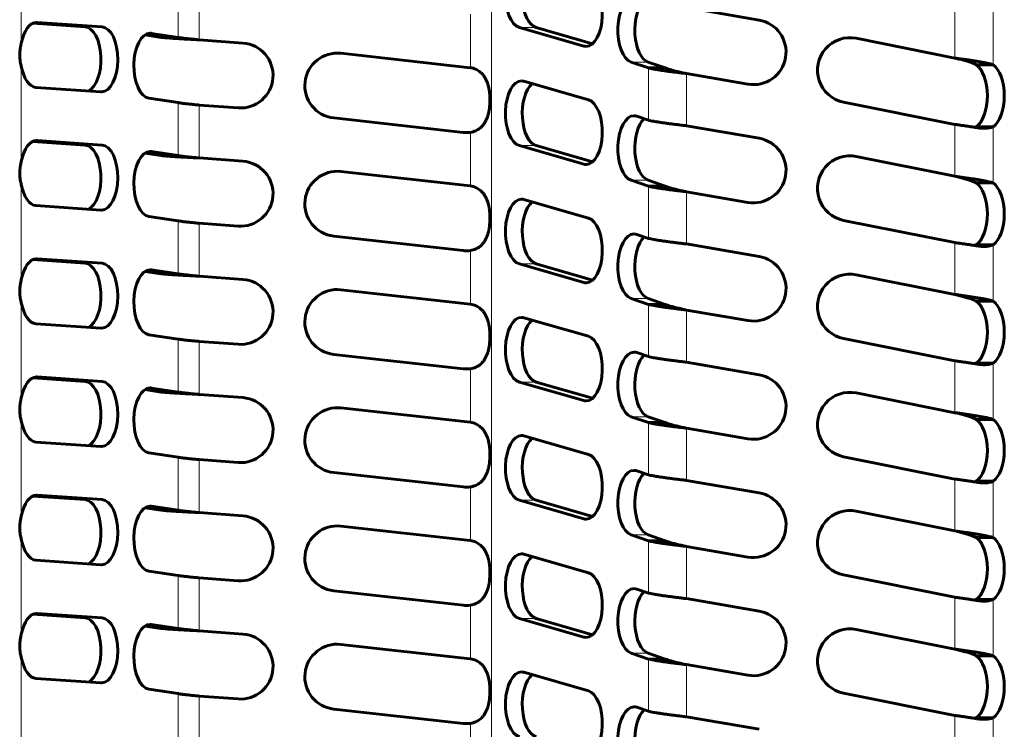
# Model space of a CAD drawing. Units: millimetres. Extents: x 3 to 310, y 6 to 199.
# Drawn here: x 62 to 81, y 74 to 88 of the extents above; entities that cross this region are included whole.
import ezdxf

# ---------------------------------------------------------------- set-up
doc = ezdxf.new("R2010")
doc.units = ezdxf.units.MM
doc.linetypes.add('K5LT_BASIC', pattern=[0])
doc.linetypes.add('K5LT_THIN', pattern=[0])
doc.layers.add('Системный слой', color=7, linetype='Continuous')

msp = doc.modelspace()

# ---------------------------------------------------------------- linework, layer by layer
at = {"layer": 'Системный слой', "color": 7, "linetype": 'K5LT_THIN', "lineweight": 18}
for p, q in [((71.3346, 105.0968), (71.3346, 31.5968)), ((62.3009, 89.0949), (62.3009, 87.272)), ((65.3133, 88.4017), (65.3133, 87.3841)), ((65.7203, 88.3552), (65.7203, 87.3376)), ((80.2358, 87.9832), (80.2358, 86.9869)), ((70.9276, 87.8305), (70.9276, 86.8014)), ((80.9676, 87.939), (80.9676, 86.8574)), ((62.5819, 87.6725), (62.6034, 87.6725)), ((63.5279, 87.5867), (63.8526, 87.5867)), ((72.1925, 87.5749), (71.8677, 87.5749)), ((64.7522, 87.4605), (64.7984, 87.4605)), ((73.1942, 87.2176), (73.1049, 87.2176)), ((62.3009, 86.8238), (62.3009, 85.001)), ((74.3437, 86.909), (74.0189, 86.909)), ((80.6128, 86.8756), (80.9135, 86.8756)), ((74.3469, 86.7961), (74.3469, 85.7934)), ((75.0787, 86.6883), (75.0787, 85.6856)), ((65.3133, 86.1306), (65.3133, 85.113)), ((65.7203, 86.0841), (65.7203, 85.0665)), ((80.2358, 85.7121), (80.2358, 84.7158)), ((70.9276, 85.5595), (70.9276, 84.5303)), ((80.9676, 85.668), (80.9676, 84.5864)), ((62.5819, 85.4015), (62.6034, 85.4015)), ((63.5279, 85.3156), (63.8526, 85.3156)), ((64.7522, 85.1894), (64.7984, 85.1894)), ((72.1925, 85.3038), (71.8677, 85.3038)), ((73.1942, 84.9466), (73.1049, 84.9466)), ((62.3009, 84.5528), (62.3009, 82.7299)), ((74.3437, 84.6379), (74.0189, 84.6379)), ((80.6128, 84.6045), (80.9135, 84.6045)), ((74.3469, 84.525), (74.3469, 83.5224)), ((75.0787, 84.4172), (75.0787, 83.4145)), ((65.3133, 83.8596), (65.3133, 82.842)), ((65.7203, 83.8131), (65.7203, 82.7955)), ((80.2358, 83.4411), (80.2358, 82.4448)), ((70.9276, 83.2884), (70.9276, 82.2593)), ((80.9676, 83.3969), (80.9676, 82.3153)), ((62.5819, 83.1304), (62.6034, 83.1304)), ((63.5279, 83.0446), (63.8526, 83.0446)), ((64.7522, 82.9184), (64.7984, 82.9184)), ((72.1925, 83.0328), (71.8677, 83.0328)), ((73.1942, 82.6755), (73.1049, 82.6755)), ((62.3009, 82.2817), (62.3009, 80.4589)), ((74.3437, 82.3669), (74.0189, 82.3669)), ((80.6128, 82.3335), (80.9135, 82.3335)), ((74.3469, 82.254), (74.3469, 81.2513)), ((75.0787, 82.1462), (75.0787, 81.1435)), ((65.3133, 81.5885), (65.3133, 80.5709)), ((65.7203, 81.542), (65.7203, 80.5244)), ((80.2358, 81.17), (80.2358, 80.1737)), ((70.9276, 81.0174), (70.9276, 79.9882)), ((80.9676, 81.1259), (80.9676, 80.0443)), ((62.5819, 80.8594), (62.6034, 80.8594)), ((63.5279, 80.7735), (63.8526, 80.7735)), ((64.7522, 80.6473), (64.7984, 80.6473)), ((72.1925, 80.7617), (71.8677, 80.7617)), ((73.1942, 80.4045), (73.1049, 80.4045)), ((62.3009, 80.0107), (62.3009, 78.1878)), ((74.3437, 80.0958), (74.0189, 80.0958)), ((80.6128, 80.0624), (80.9135, 80.0624)), ((74.3469, 79.9829), (74.3469, 78.9803)), ((75.0787, 79.8751), (75.0787, 78.8724)), ((65.3133, 79.3175), (65.3133, 78.2999)), ((65.7203, 79.271), (65.7203, 78.2534)), ((80.2358, 78.899), (80.2358, 77.9027)), ((70.9276, 78.7463), (70.9276, 77.7172)), ((80.9676, 78.8548), (80.9676, 77.7732)), ((62.5819, 78.5883), (62.6034, 78.5883)), ((63.5279, 78.5025), (63.8526, 78.5025)), ((64.7522, 78.3763), (64.7984, 78.3763)), ((72.1925, 78.4907), (71.8677, 78.4907)), ((73.1942, 78.1334), (73.1049, 78.1334)), ((62.3009, 77.7396), (62.3009, 75.9168)), ((74.3437, 77.8248), (74.0189, 77.8248)), ((80.6128, 77.7914), (80.9135, 77.7914)), ((74.3469, 77.7119), (74.3469, 76.7092)), ((75.0787, 77.6041), (75.0787, 76.6014)), ((65.3133, 77.0464), (65.3133, 76.0288)), ((65.7203, 76.9999), (65.7203, 75.9823)), ((80.2358, 76.6279), (80.2358, 75.6316)), ((70.9276, 76.4753), (70.9276, 75.4461)), ((80.9676, 76.5838), (80.9676, 75.5022)), ((62.5819, 76.3173), (62.6034, 76.3173)), ((63.5279, 76.2314), (63.8526, 76.2314)), ((64.7522, 76.1053), (64.7984, 76.1053)), ((72.1925, 76.2196), (71.8677, 76.2196)), ((73.1942, 75.8624), (73.1049, 75.8624)), ((62.3009, 75.4686), (62.3009, 73.6457)), ((74.3437, 75.5537), (74.0189, 75.5537)), ((80.6128, 75.5203), (80.9135, 75.5203)), ((74.3469, 75.4408), (74.3469, 74.4382)), ((75.0787, 75.333), (75.0787, 74.3303)), ((65.3133, 74.7754), (65.3133, 73.7578)), ((65.7203, 74.7289), (65.7203, 73.7113)), ((80.2358, 74.3569), (80.2358, 73.3606)), ((70.9276, 74.2042), (70.9276, 73.1751)), ((80.9676, 74.3127), (80.9676, 73.2311))]:
    msp.add_line(p, q, dxfattribs=at)
at = {"layer": 'Системный слой', "color": 150, "linetype": 'K5LT_BASIC', "lineweight": 60, "true_color": 0x0080ff}
for p, q in [((76.4721, 87.7168), (75.0787, 87.9566)), ((62.5203, 87.6559), (63.5279, 87.5867)), ((63.8526, 87.5867), (62.6034, 87.6725)), ((71.8677, 87.5749), (73.1049, 87.2176)), ((73.2737, 87.2626), (72.1925, 87.5749)), ((64.6768, 87.4303), (64.9885, 87.3841)), ((65.3133, 87.3841), (64.7984, 87.4605)), ((65.3133, 87.3841), (64.9885, 87.3841)), ((66.5574, 87.2754), (65.7203, 87.3376)), ((80.2358, 86.9869), (78.341, 87.3657)), ((70.9256, 86.8016), (68.441, 87.078)), ((74.0189, 86.909), (74.3469, 86.7961)), ((74.6717, 86.7961), (74.3437, 86.909)), ((80.6428, 86.8574), (80.9676, 86.8574)), ((74.6717, 86.7961), (74.3469, 86.7961)), ((75.0787, 86.6883), (76.2601, 86.4849)), ((73.1942, 86.1837), (71.957, 86.541)), ((62.5819, 86.4233), (63.8312, 86.3374)), ((64.7522, 86.2139), (65.3133, 86.1306)), ((65.7203, 86.0841), (66.4649, 86.0288)), ((78.096, 86.1399), (80.2358, 85.7121)), ((68.3027, 85.8357), (70.7874, 85.5593)), ((74.3469, 85.7934), (74.1249, 85.8698)), ((76.4721, 85.4458), (75.0787, 85.6856)), ((80.6428, 85.668), (80.9676, 85.668)), ((80.7967, 85.6377), (80.7967, 85.6377)), ((62.5203, 85.3849), (63.5279, 85.3156)), ((63.8526, 85.3156), (62.6034, 85.4015)), ((64.6768, 85.1593), (64.9885, 85.113)), ((65.3133, 85.113), (64.7984, 85.1894)), ((71.8677, 85.3038), (73.1049, 84.9466)), ((73.2737, 84.9916), (72.1925, 85.3038)), ((65.3133, 85.113), (64.9885, 85.113)), ((66.5574, 85.0044), (65.7203, 85.0665)), ((80.2358, 84.7158), (78.341, 85.0946)), ((70.9256, 84.5306), (68.441, 84.807)), ((74.0189, 84.6379), (74.3469, 84.525)), ((74.6717, 84.525), (74.3437, 84.6379)), ((80.6428, 84.5864), (80.9676, 84.5864)), ((74.6717, 84.525), (74.3469, 84.525)), ((75.0787, 84.4172), (76.2601, 84.2139)), ((73.1942, 83.9127), (71.957, 84.2699)), ((62.5819, 84.1522), (63.8312, 84.0664)), ((64.7522, 83.9429), (65.3133, 83.8596)), ((65.7203, 83.8131), (66.4649, 83.7578)), ((78.096, 83.8689), (80.2358, 83.4411)), ((68.3027, 83.5646), (70.7874, 83.2882)), ((74.3469, 83.5224), (74.1249, 83.5988)), ((76.4721, 83.1747), (75.0787, 83.4145)), ((80.6428, 83.3969), (80.9676, 83.3969)), ((80.7967, 83.3666), (80.7967, 83.3666)), ((62.5203, 83.1138), (63.5279, 83.0446)), ((63.8526, 83.0446), (62.6034, 83.1304)), ((64.6768, 82.8882), (64.9885, 82.842)), ((65.3133, 82.842), (64.7984, 82.9184)), ((71.8677, 83.0328), (73.1049, 82.6755)), ((73.2737, 82.7206), (72.1925, 83.0328)), ((65.3133, 82.842), (64.9885, 82.842)), ((66.5574, 82.7333), (65.7203, 82.7955)), ((80.2358, 82.4448), (78.341, 82.8236)), ((70.9256, 82.2595), (68.441, 82.5359)), ((74.0189, 82.3669), (74.3469, 82.254)), ((74.6717, 82.254), (74.3437, 82.3669)), ((80.6428, 82.3153), (80.9676, 82.3153)), ((74.6717, 82.254), (74.3469, 82.254)), ((75.0787, 82.1462), (76.2601, 81.9428)), ((73.1942, 81.6416), (71.957, 81.9989)), ((62.5819, 81.8812), (63.8312, 81.7953)), ((64.7522, 81.6718), (65.3133, 81.5885)), ((65.7203, 81.542), (66.4649, 81.4867)), ((78.096, 81.5978), (80.2358, 81.17)), ((68.3027, 81.2936), (70.7874, 81.0172)), ((74.3469, 81.2513), (74.1249, 81.3277)), ((76.4721, 80.9037), (75.0787, 81.1435)), ((80.6428, 81.1259), (80.9676, 81.1259)), ((80.7967, 81.0956), (80.7967, 81.0956)), ((62.5203, 80.8428), (63.5279, 80.7735)), ((63.8526, 80.7735), (62.6034, 80.8594)), ((64.6768, 80.6172), (64.9885, 80.5709)), ((65.3133, 80.5709), (64.7984, 80.6473)), ((71.8677, 80.7617), (73.1049, 80.4045)), ((73.2737, 80.4495), (72.1925, 80.7617)), ((65.3133, 80.5709), (64.9885, 80.5709)), ((66.5574, 80.4623), (65.7203, 80.5244)), ((80.2358, 80.1737), (78.341, 80.5525)), ((70.9256, 79.9885), (68.441, 80.2649)), ((74.0189, 80.0958), (74.3469, 79.9829)), ((74.6717, 79.9829), (74.3437, 80.0958)), ((80.6428, 80.0443), (80.9676, 80.0443)), ((74.6717, 79.9829), (74.3469, 79.9829)), ((75.0787, 79.8751), (76.2601, 79.6718)), ((73.1942, 79.3706), (71.957, 79.7278)), ((62.5819, 79.6101), (63.8312, 79.5243)), ((64.7522, 79.4008), (65.3133, 79.3175)), ((65.7203, 79.271), (66.4649, 79.2157)), ((78.096, 79.3268), (80.2358, 78.899)), ((68.3027, 79.0225), (70.7874, 78.7461)), ((74.3469, 78.9803), (74.1249, 79.0567)), ((76.4721, 78.6326), (75.0787, 78.8724)), ((80.6428, 78.8548), (80.9676, 78.8548)), ((80.7967, 78.8245), (80.7967, 78.8245)), ((62.5203, 78.5717), (63.5279, 78.5025)), ((63.8526, 78.5025), (62.6034, 78.5883)), ((64.6768, 78.3461), (64.9885, 78.2999)), ((65.3133, 78.2999), (64.7984, 78.3763)), ((71.8677, 78.4907), (73.1049, 78.1334)), ((73.2737, 78.1785), (72.1925, 78.4907)), ((65.3133, 78.2999), (64.9885, 78.2999)), ((66.5574, 78.1912), (65.7203, 78.2534)), ((80.2358, 77.9027), (78.341, 78.2815)), ((70.9256, 77.7174), (68.441, 77.9938)), ((74.0189, 77.8248), (74.3469, 77.7119)), ((74.6717, 77.7119), (74.3437, 77.8248)), ((80.6428, 77.7732), (80.9676, 77.7732)), ((74.6717, 77.7119), (74.3469, 77.7119)), ((75.0787, 77.6041), (76.2601, 77.4008)), ((73.1942, 77.0995), (71.957, 77.4568)), ((62.5819, 77.3391), (63.8312, 77.2532)), ((64.7522, 77.1297), (65.3133, 77.0464)), ((65.7203, 76.9999), (66.4649, 76.9446)), ((78.096, 77.0557), (80.2358, 76.6279)), ((68.3027, 76.7515), (70.7874, 76.4751)), ((74.3469, 76.7092), (74.1249, 76.7856)), ((76.4721, 76.3616), (75.0787, 76.6014)), ((80.6428, 76.5838), (80.9676, 76.5838)), ((80.7967, 76.5535), (80.7967, 76.5535)), ((62.5203, 76.3007), (63.5279, 76.2314)), ((63.8526, 76.2314), (62.6034, 76.3173)), ((64.6768, 76.0751), (64.9885, 76.0288)), ((65.3133, 76.0288), (64.7984, 76.1053)), ((71.8677, 76.2196), (73.1049, 75.8624)), ((73.2737, 75.9074), (72.1925, 76.2196)), ((65.3133, 76.0288), (64.9885, 76.0288)), ((66.5574, 75.9202), (65.7203, 75.9823)), ((80.2358, 75.6316), (78.341, 76.0104)), ((70.9256, 75.4464), (68.441, 75.7228)), ((74.0189, 75.5537), (74.3469, 75.4408)), ((74.6717, 75.4408), (74.3437, 75.5537)), ((80.6428, 75.5022), (80.9676, 75.5022)), ((74.6717, 75.4408), (74.3469, 75.4408)), ((75.0787, 75.333), (76.2601, 75.1297)), ((73.1942, 74.8285), (71.957, 75.1857)), ((62.5819, 75.068), (63.8312, 74.9822)), ((64.7522, 74.8587), (65.3133, 74.7754)), ((65.7203, 74.7289), (66.4649, 74.6736)), ((78.096, 74.7847), (80.2358, 74.3569)), ((68.3027, 74.4804), (70.7874, 74.204)), ((74.3469, 74.4382), (74.1249, 74.5146)), ((76.4721, 74.0905), (75.0787, 74.3303)), ((80.6428, 74.3127), (80.9676, 74.3127)), ((80.7967, 74.2824), (80.7967, 74.2824))]:
    msp.add_line(p, q, dxfattribs=at)
for centre, radius, start, end in [((76.3661, 87.1009), 0.625, 260.2348, 80.2348), ((66.5111, 86.6521), 0.625, 265.75425, 85.75425), ((78.2185, 86.7528), 0.625, 78.694, 258.694), ((68.3718, 86.4569), 0.625, 83.65211, 263.65211), ((70.8565, 86.1804), 0.625, 83.47204, 83.65211), ((70.8565, 86.1804), 0.625, 263.65211, 276.52796), ((80.566, 85.7615), 0.121, 298.47323, 309.41711), ((76.3661, 84.8298), 0.625, 260.2348, 80.2348), ((66.5111, 84.3811), 0.625, 265.75425, 85.75425), ((78.2185, 84.4818), 0.625, 78.694, 258.694), ((68.3718, 84.1858), 0.625, 83.65211, 263.65211), ((70.8565, 83.9094), 0.625, 83.47204, 83.65211), ((70.8565, 83.9094), 0.625, 263.65211, 276.52796), ((80.566, 83.4904), 0.121, 298.47323, 309.41711), ((76.3661, 82.5588), 0.625, 260.2348, 80.2348), ((66.5111, 82.11), 0.625, 265.75425, 85.75425), ((78.2185, 82.2107), 0.625, 78.694, 258.694), ((68.3718, 81.9148), 0.625, 83.65211, 263.65211), ((70.8565, 81.6383), 0.625, 83.47204, 83.65211), ((70.8565, 81.6383), 0.625, 263.65211, 276.52796), ((80.566, 81.2194), 0.121, 298.47323, 309.41711), ((76.3661, 80.2877), 0.625, 260.2348, 80.2348), ((66.5111, 79.839), 0.625, 265.75425, 85.75425), ((78.2185, 79.9397), 0.625, 78.694, 258.694), ((68.3718, 79.6437), 0.625, 83.65211, 263.65211), ((70.8565, 79.3673), 0.625, 83.47204, 83.65211), ((70.8565, 79.3673), 0.625, 263.65211, 276.52796), ((80.566, 78.9483), 0.121, 298.47323, 309.41711), ((76.3661, 78.0167), 0.625, 260.2348, 80.2348), ((66.5111, 77.5679), 0.625, 265.75425, 85.75425), ((78.2185, 77.6686), 0.625, 78.694, 258.694), ((68.3718, 77.3727), 0.625, 83.65211, 263.65211), ((70.8565, 77.0962), 0.625, 83.47204, 83.65211), ((70.8565, 77.0962), 0.625, 263.65211, 276.52796), ((80.566, 76.6773), 0.121, 298.47323, 309.41711), ((76.3661, 75.7456), 0.625, 260.2348, 80.2348), ((66.5111, 75.2969), 0.625, 265.75425, 85.75425), ((78.2185, 75.3976), 0.625, 78.694, 258.694), ((68.3718, 75.1016), 0.625, 83.65211, 263.65211), ((70.8565, 74.8252), 0.625, 83.47204, 83.65211), ((70.8565, 74.8252), 0.625, 263.65211, 276.52796), ((80.566, 74.4062), 0.121, 298.47323, 309.41711)]:
    msp.add_arc(centre, radius, start, end, dxfattribs=at)
for centre, major_axis, start_param, end_param in [((71.9124, 88.1935), (0, 0.625), 0, 2.9982017), ((72.2371, 88.1935), (0, 0.625), 0.4085777, 2.9982017), ((73.1496, 87.8362), (0, -0.625), 0, 2.9982017), ((74.0719, 87.5249), (0, 0.625), 0, 2.9711578), ((74.3967, 87.5249), (0, 0.625), 0.4323937, 2.9711578), ((62.5926, 87.0479), (0, 0.625), 0, 1.2040657), ((62.5926, 87.0479), (0, 0.625), 6.2488375, 6.2831853), ((63.5172, 86.9621), (0, -0.625), 0.233617, 3.1072449), ((63.8419, 86.9621), (0, -0.625), 0, 3.1072449), ((64.7753, 86.8372), (0, 0.625), 0, 3.0674903), ((64.7753, 86.8372), (0, 0.625), 6.209083, 6.2831853), ((73.1496, 87.8362), (0, -0.625), 6.1397943, 6.2831853), ((62.5926, 87.0479), (0, -0.625), 5.0791196, 6.2488375), ((80.5467, 86.2627), (0, -0.625), 0.3126025, 2.8289902), ((80.8715, 86.2627), (0, -0.625), 0.3126025, 2.8289902), ((71.9124, 85.9224), (0, 0.625), 0, 2.9982017), ((72.2371, 85.9224), (0, 0.625), 0.4085777, 2.9982017), ((71.9124, 85.9224), (0, 0.625), 6.1397943, 6.2831853), ((63.8419, 86.9621), (0, -0.625), 6.2488375, 6.2831853), ((73.1496, 85.5652), (0, -0.625), 0, 2.9982017), ((74.0719, 85.2539), (0, 0.625), 0, 2.9711578), ((74.0719, 85.2539), (0, 0.625), 6.1127505, 6.2831853), ((74.3967, 85.2539), (0, 0.625), 0.4323937, 2.9711578), ((62.5926, 84.7769), (0, 0.625), 0, 1.2040657), ((62.5926, 84.7769), (0, 0.625), 6.2488375, 6.2831853), ((63.5172, 84.691), (0, -0.625), 0.233617, 3.1072449), ((63.8419, 84.691), (0, -0.625), 0, 3.1072449), ((64.7753, 84.5662), (0, 0.625), 0, 3.0674903), ((64.7753, 84.5662), (0, 0.625), 6.209083, 6.2831853), ((73.1496, 85.5652), (0, -0.625), 6.1397943, 6.2831853), ((62.5926, 84.7769), (0, -0.625), 5.0791196, 6.2488375), ((80.5467, 83.9916), (0, -0.625), 0.3126025, 2.8289902), ((80.8715, 83.9916), (0, -0.625), 0.3126025, 2.8289902), ((71.9124, 83.6514), (0, 0.625), 0, 2.9982017), ((72.2371, 83.6514), (0, 0.625), 0.4085777, 2.9982017), ((71.9124, 83.6514), (0, 0.625), 6.1397943, 6.2831853), ((63.8419, 84.691), (0, -0.625), 6.2488375, 6.2831853), ((73.1496, 83.2941), (0, -0.625), 0, 2.9982017), ((74.0719, 82.9828), (0, 0.625), 0, 2.9711578), ((74.0719, 82.9828), (0, 0.625), 6.1127505, 6.2831853), ((74.3967, 82.9828), (0, 0.625), 0.4323937, 2.9711578), ((62.5926, 82.5058), (0, 0.625), 0, 1.2040657), ((62.5926, 82.5058), (0, 0.625), 6.2488375, 6.2831853), ((63.5172, 82.42), (0, -0.625), 0.233617, 3.1072449), ((63.8419, 82.42), (0, -0.625), 0, 3.1072449), ((64.7753, 82.2951), (0, 0.625), 0, 3.0674903), ((64.7753, 82.2951), (0, 0.625), 6.209083, 6.2831853), ((73.1496, 83.2941), (0, -0.625), 6.1397943, 6.2831853), ((62.5926, 82.5058), (0, -0.625), 5.0791196, 6.2488375), ((80.5467, 81.7206), (0, -0.625), 0.3126025, 2.8289902), ((80.8715, 81.7206), (0, -0.625), 0.3126025, 2.8289902), ((71.9124, 81.3803), (0, 0.625), 0, 2.9982017), ((72.2371, 81.3803), (0, 0.625), 0.4085777, 2.9982017), ((71.9124, 81.3803), (0, 0.625), 6.1397943, 6.2831853), ((63.8419, 82.42), (0, -0.625), 6.2488375, 6.2831853), ((73.1496, 81.0231), (0, -0.625), 0, 2.9982017), ((74.0719, 80.7118), (0, 0.625), 0, 2.9711578), ((74.0719, 80.7118), (0, 0.625), 6.1127505, 6.2831853), ((74.3967, 80.7118), (0, 0.625), 0.4323937, 2.9711578), ((62.5926, 80.2348), (0, 0.625), 0, 1.2040657), ((62.5926, 80.2348), (0, 0.625), 6.2488375, 6.2831853), ((63.5172, 80.1489), (0, -0.625), 0.233617, 3.1072449), ((63.8419, 80.1489), (0, -0.625), 0, 3.1072449), ((64.7753, 80.0241), (0, 0.625), 0, 3.0674903), ((64.7753, 80.0241), (0, 0.625), 6.209083, 6.2831853), ((73.1496, 81.0231), (0, -0.625), 6.1397943, 6.2831853), ((62.5926, 80.2348), (0, -0.625), 5.0791196, 6.2488375), ((80.5467, 79.4495), (0, -0.625), 0.3126025, 2.8289902), ((80.8715, 79.4495), (0, -0.625), 0.3126025, 2.8289902), ((71.9124, 79.1093), (0, 0.625), 0, 2.9982017), ((72.2371, 79.1093), (0, 0.625), 0.4085777, 2.9982017), ((71.9124, 79.1093), (0, 0.625), 6.1397943, 6.2831853), ((63.8419, 80.1489), (0, -0.625), 6.2488375, 6.2831853), ((73.1496, 78.752), (0, -0.625), 0, 2.9982017), ((74.0719, 78.4407), (0, 0.625), 0, 2.9711578), ((74.0719, 78.4407), (0, 0.625), 6.1127505, 6.2831853), ((74.3967, 78.4407), (0, 0.625), 0.4323937, 2.9711578), ((62.5926, 77.9637), (0, 0.625), 0, 1.2040657), ((62.5926, 77.9637), (0, 0.625), 6.2488375, 6.2831853), ((63.5172, 77.8779), (0, -0.625), 0.233617, 3.1072449), ((63.8419, 77.8779), (0, -0.625), 0, 3.1072449), ((64.7753, 77.753), (0, 0.625), 0, 3.0674903), ((64.7753, 77.753), (0, 0.625), 6.209083, 6.2831853), ((73.1496, 78.752), (0, -0.625), 6.1397943, 6.2831853), ((62.5926, 77.9637), (0, -0.625), 5.0791196, 6.2488375), ((80.5467, 77.1785), (0, -0.625), 0.3126025, 2.8289902), ((80.8715, 77.1785), (0, -0.625), 0.3126025, 2.8289902), ((71.9124, 76.8382), (0, 0.625), 0, 2.9982017), ((72.2371, 76.8382), (0, 0.625), 0.4085777, 2.9982017), ((71.9124, 76.8382), (0, 0.625), 6.1397943, 6.2831853), ((63.8419, 77.8779), (0, -0.625), 6.2488375, 6.2831853), ((73.1496, 76.481), (0, -0.625), 0, 2.9982017), ((74.0719, 76.1697), (0, 0.625), 0, 2.9711578), ((74.0719, 76.1697), (0, 0.625), 6.1127505, 6.2831853), ((74.3967, 76.1697), (0, 0.625), 0.4323937, 2.9711578), ((62.5926, 75.6927), (0, 0.625), 0, 1.2040657), ((62.5926, 75.6927), (0, 0.625), 6.2488375, 6.2831853), ((63.5172, 75.6068), (0, -0.625), 0.233617, 3.1072449), ((63.8419, 75.6068), (0, -0.625), 0, 3.1072449), ((64.7753, 75.482), (0, 0.625), 0, 3.0674903), ((64.7753, 75.482), (0, 0.625), 6.209083, 6.2831853), ((73.1496, 76.481), (0, -0.625), 6.1397943, 6.2831853), ((62.5926, 75.6927), (0, -0.625), 5.0791196, 6.2488375), ((80.5467, 74.9074), (0, -0.625), 0.3126025, 2.8289902), ((80.8715, 74.9074), (0, -0.625), 0.3126025, 2.8289902), ((71.9124, 74.5672), (0, 0.625), 0, 2.9982017), ((72.2371, 74.5672), (0, 0.625), 0.4085777, 2.9982017), ((71.9124, 74.5672), (0, 0.625), 6.1397943, 6.2831853), ((63.8419, 75.6068), (0, -0.625), 6.2488375, 6.2831853), ((73.1496, 74.2099), (0, -0.625), 0, 2.9982017), ((74.0719, 73.8986), (0, 0.625), 0, 2.9711578), ((74.0719, 73.8986), (0, 0.625), 6.1127505, 6.2831853), ((74.3967, 73.8986), (0, 0.625), 0.4323937, 2.9711578)]:
    msp.add_ellipse(centre, major_axis=major_axis, ratio=0.5, start_param=start_param, end_param=end_param, dxfattribs=at)
for points, knots in [([(62.3009, 87.272), (62.295, 87.2502), (62.285, 87.2077), (62.2752, 87.146), (62.2702, 87.0875), (62.2693, 87.0313), (62.2726, 86.9732), (62.2799, 86.9176), (62.2898, 86.8671), (62.2973, 86.8372), (62.3009, 86.8238)], [0, 0, 0, 0, 1.6832265, 3.2039095, 4.5355626, 5.9124878, 7.2453353, 8.7243469, 9.9641292, 11, 11, 11, 11]), ([(80.9676, 86.8574), (80.9568, 86.8623), (80.9394, 86.8688), (80.9202, 86.874), (80.9135, 86.8756)], [0, 0, 0, 0, 3.3333333, 5, 5, 5, 5]), ([(70.9276, 85.5595), (70.9463, 85.5622), (70.9818, 85.57), (71.0305, 85.5882), (71.074, 85.6112), (71.1138, 85.6391), (71.151, 85.6732), (71.1848, 85.7134), (71.2148, 85.7598), (71.2404, 85.812), (71.2615, 85.8691), (71.2779, 85.9299), (71.2899, 85.9931), (71.298, 86.0576), (71.3025, 86.1228), (71.3037, 86.1885), (71.3017, 86.2543), (71.2963, 86.3199), (71.2872, 86.3846), (71.2739, 86.4476), (71.2563, 86.5075), (71.2342, 86.563), (71.2077, 86.613), (71.1774, 86.6571), (71.1435, 86.6952), (71.1065, 86.7275), (71.0669, 86.7539), (71.0256, 86.7746), (70.9793, 86.7914), (70.9462, 86.7987), (70.9276, 86.8014)], [0, 0, 0, 0, 1.2225361, 2.3379007, 3.3352459, 4.3822887, 5.4405845, 6.5320084, 7.6544768, 8.8030885, 9.9653185, 11.1254426, 12.2722416, 13.4029007, 14.521535, 15.635675, 16.7537807, 17.8834826, 19.0292075, 20.1887281, 21.3513126, 22.5013502, 23.6255728, 24.7185243, 25.7806689, 26.8181952, 27.8351146, 28.821585, 29.7827654, 31, 31, 31, 31]), ([(80.6564, 85.6498), (80.6808, 85.6458), (80.7293, 85.6397), (80.7748, 85.6377), (80.7967, 85.6377)], [0, 0, 0, 0, 2.4730577, 5, 5, 5, 5]), ([(80.7967, 85.6377), (80.8116, 85.6377), (80.843, 85.6387), (80.8876, 85.6438), (80.9305, 85.6533), (80.9557, 85.6625), (80.9676, 85.668)], [0, 0, 0, 0, 1.510859, 3.2985409, 5.0942067, 7, 7, 7, 7]), ([(62.3009, 85.001), (62.295, 84.9791), (62.285, 84.9367), (62.2752, 84.8749), (62.2702, 84.8165), (62.2693, 84.7603), (62.2726, 84.7022), (62.2799, 84.6466), (62.2898, 84.5961), (62.2973, 84.5662), (62.3009, 84.5528)], [0, 0, 0, 0, 1.6832265, 3.2039095, 4.5355626, 5.9124878, 7.2453353, 8.7243469, 9.9641292, 11, 11, 11, 11]), ([(80.9676, 84.5864), (80.9568, 84.5913), (80.9394, 84.5978), (80.9202, 84.6029), (80.9135, 84.6045)], [0, 0, 0, 0, 3.3333333, 5, 5, 5, 5]), ([(70.9276, 83.2884), (70.9463, 83.2912), (70.9818, 83.299), (71.0305, 83.3171), (71.074, 83.3401), (71.1138, 83.3681), (71.151, 83.4022), (71.1848, 83.4423), (71.2148, 83.4887), (71.2404, 83.5409), (71.2615, 83.5981), (71.2779, 83.6589), (71.2899, 83.722), (71.298, 83.7865), (71.3025, 83.8518), (71.3037, 83.9175), (71.3017, 83.9832), (71.2963, 84.0488), (71.2872, 84.1136), (71.2739, 84.1766), (71.2563, 84.2365), (71.2342, 84.292), (71.2077, 84.342), (71.1774, 84.3861), (71.1435, 84.4242), (71.1065, 84.4564), (71.0669, 84.4828), (71.0256, 84.5036), (70.9793, 84.5204), (70.9462, 84.5276), (70.9276, 84.5303)], [0, 0, 0, 0, 1.2225361, 2.3379007, 3.3352459, 4.3822887, 5.4405845, 6.5320084, 7.6544768, 8.8030885, 9.9653185, 11.1254426, 12.2722416, 13.4029007, 14.521535, 15.635675, 16.7537807, 17.8834826, 19.0292075, 20.1887281, 21.3513126, 22.5013502, 23.6255728, 24.7185243, 25.7806689, 26.8181952, 27.8351146, 28.821585, 29.7827654, 31, 31, 31, 31]), ([(80.6564, 83.3788), (80.6808, 83.3748), (80.7293, 83.3687), (80.7748, 83.3666), (80.7967, 83.3666)], [0, 0, 0, 0, 2.4730588, 5, 5, 5, 5]), ([(80.7967, 83.3666), (80.8116, 83.3666), (80.843, 83.3677), (80.8876, 83.3728), (80.9305, 83.3823), (80.9557, 83.3915), (80.9676, 83.3969)], [0, 0, 0, 0, 1.5108605, 3.2985427, 5.0942068, 7, 7, 7, 7]), ([(62.3009, 82.7299), (62.295, 82.7081), (62.285, 82.6656), (62.2752, 82.6039), (62.2702, 82.5454), (62.2693, 82.4892), (62.2726, 82.4311), (62.2799, 82.3755), (62.2898, 82.325), (62.2973, 82.2951), (62.3009, 82.2817)], [0, 0, 0, 0, 1.6832265, 3.2039095, 4.5355626, 5.9124878, 7.2453353, 8.7243469, 9.9641292, 11, 11, 11, 11]), ([(80.9676, 82.3153), (80.9568, 82.3202), (80.9394, 82.3267), (80.9202, 82.3319), (80.9135, 82.3335)], [0, 0, 0, 0, 3.3333333, 5, 5, 5, 5]), ([(70.9276, 81.0174), (70.9463, 81.0201), (70.9818, 81.0279), (71.0305, 81.0461), (71.074, 81.0691), (71.1138, 81.097), (71.151, 81.1311), (71.1848, 81.1713), (71.2148, 81.2177), (71.2404, 81.2699), (71.2615, 81.327), (71.2779, 81.3878), (71.2899, 81.451), (71.298, 81.5155), (71.3025, 81.5807), (71.3037, 81.6464), (71.3017, 81.7122), (71.2963, 81.7778), (71.2872, 81.8425), (71.2739, 81.9055), (71.2563, 81.9654), (71.2342, 82.0209), (71.2077, 82.0709), (71.1774, 82.115), (71.1435, 82.1531), (71.1065, 82.1854), (71.0669, 82.2118), (71.0256, 82.2325), (70.9793, 82.2493), (70.9462, 82.2566), (70.9276, 82.2593)], [0, 0, 0, 0, 1.2225361, 2.3379007, 3.3352459, 4.3822887, 5.4405845, 6.5320084, 7.6544768, 8.8030885, 9.9653185, 11.1254426, 12.2722416, 13.4029007, 14.521535, 15.635675, 16.7537807, 17.8834826, 19.0292075, 20.1887281, 21.3513126, 22.5013502, 23.6255728, 24.7185243, 25.7806689, 26.8181952, 27.8351146, 28.821585, 29.7827654, 31, 31, 31, 31]), ([(80.6564, 81.1077), (80.6808, 81.1037), (80.7293, 81.0976), (80.7748, 81.0956), (80.7967, 81.0956)], [0, 0, 0, 0, 2.4730596, 5, 5, 5, 5]), ([(80.7967, 81.0956), (80.8116, 81.0956), (80.843, 81.0966), (80.8876, 81.1017), (80.9305, 81.1112), (80.9557, 81.1204), (80.9676, 81.1259)], [0, 0, 0, 0, 1.5108618, 3.2985441, 5.0942068, 7, 7, 7, 7]), ([(62.3009, 80.4589), (62.295, 80.437), (62.285, 80.3946), (62.2752, 80.3328), (62.2702, 80.2744), (62.2693, 80.2182), (62.2726, 80.1601), (62.2799, 80.1045), (62.2898, 80.054), (62.2973, 80.0241), (62.3009, 80.0107)], [0, 0, 0, 0, 1.6832265, 3.2039095, 4.5355626, 5.9124878, 7.2453353, 8.7243469, 9.9641292, 11, 11, 11, 11]), ([(80.9676, 80.0443), (80.9568, 80.0492), (80.9394, 80.0557), (80.9202, 80.0608), (80.9135, 80.0624)], [0, 0, 0, 0, 3.3333333, 5, 5, 5, 5]), ([(70.9276, 78.7463), (70.9463, 78.7491), (70.9818, 78.7569), (71.0305, 78.775), (71.074, 78.798), (71.1138, 78.826), (71.151, 78.8601), (71.1848, 78.9002), (71.2148, 78.9466), (71.2404, 78.9988), (71.2615, 79.056), (71.2779, 79.1168), (71.2899, 79.1799), (71.298, 79.2444), (71.3025, 79.3097), (71.3037, 79.3754), (71.3017, 79.4411), (71.2963, 79.5067), (71.2872, 79.5715), (71.2739, 79.6345), (71.2563, 79.6944), (71.2342, 79.7499), (71.2077, 79.7999), (71.1774, 79.844), (71.1435, 79.8821), (71.1065, 79.9143), (71.0669, 79.9408), (71.0256, 79.9615), (70.9793, 79.9783), (70.9462, 79.9855), (70.9276, 79.9882)], [0, 0, 0, 0, 1.2225361, 2.3379007, 3.3352459, 4.3822887, 5.4405845, 6.5320084, 7.6544768, 8.8030885, 9.9653185, 11.1254426, 12.2722416, 13.4029007, 14.521535, 15.635675, 16.7537807, 17.8834826, 19.0292075, 20.1887281, 21.3513126, 22.5013502, 23.6255728, 24.7185243, 25.7806689, 26.8181952, 27.8351146, 28.821585, 29.7827654, 31, 31, 31, 31]), ([(80.6564, 78.8367), (80.6808, 78.8327), (80.7293, 78.8266), (80.7748, 78.8245), (80.7967, 78.8245)], [0, 0, 0, 0, 2.4730603, 5, 5, 5, 5]), ([(80.7967, 78.8245), (80.8116, 78.8245), (80.843, 78.8256), (80.8876, 78.8307), (80.9305, 78.8402), (80.9557, 78.8494), (80.9676, 78.8548)], [0, 0, 0, 0, 1.5108628, 3.2985453, 5.0942068, 7, 7, 7, 7]), ([(62.3009, 78.1878), (62.295, 78.166), (62.285, 78.1236), (62.2752, 78.0618), (62.2702, 78.0033), (62.2693, 77.9471), (62.2726, 77.889), (62.2799, 77.8334), (62.2898, 77.7829), (62.2973, 77.753), (62.3009, 77.7396)], [0, 0, 0, 0, 1.6832265, 3.2039095, 4.5355626, 5.9124878, 7.2453353, 8.7243469, 9.9641292, 11, 11, 11, 11]), ([(80.9676, 77.7732), (80.9568, 77.7781), (80.9394, 77.7846), (80.9202, 77.7898), (80.9135, 77.7914)], [0, 0, 0, 0, 3.3333333, 5, 5, 5, 5]), ([(70.9276, 76.4753), (70.9463, 76.478), (70.9818, 76.4858), (71.0305, 76.504), (71.074, 76.527), (71.1138, 76.5549), (71.151, 76.589), (71.1848, 76.6292), (71.2148, 76.6756), (71.2404, 76.7278), (71.2615, 76.7849), (71.2779, 76.8457), (71.2899, 76.9089), (71.298, 76.9734), (71.3025, 77.0387), (71.3037, 77.1043), (71.3017, 77.1701), (71.2963, 77.2357), (71.2872, 77.3004), (71.2739, 77.3634), (71.2563, 77.4233), (71.2342, 77.4788), (71.2077, 77.5288), (71.1774, 77.5729), (71.1435, 77.611), (71.1065, 77.6433), (71.0669, 77.6697), (71.0256, 77.6904), (70.9793, 77.7072), (70.9462, 77.7145), (70.9276, 77.7172)], [0, 0, 0, 0, 1.2225361, 2.3379007, 3.3352459, 4.3822887, 5.4405845, 6.5320084, 7.6544768, 8.8030885, 9.9653185, 11.1254426, 12.2722416, 13.4029007, 14.521535, 15.635675, 16.7537807, 17.8834826, 19.0292075, 20.1887281, 21.3513126, 22.5013502, 23.6255728, 24.7185243, 25.7806689, 26.8181952, 27.8351146, 28.821585, 29.7827654, 31, 31, 31, 31]), ([(80.6564, 76.5656), (80.6808, 76.5616), (80.7293, 76.5555), (80.7748, 76.5535), (80.7967, 76.5535)], [0, 0, 0, 0, 2.4730609, 5, 5, 5, 5]), ([(80.7967, 76.5535), (80.8116, 76.5535), (80.843, 76.5545), (80.8876, 76.5596), (80.9305, 76.5691), (80.9557, 76.5783), (80.9676, 76.5838)], [0, 0, 0, 0, 1.5108637, 3.2985463, 5.0942068, 7, 7, 7, 7]), ([(62.3009, 75.9168), (62.295, 75.8949), (62.285, 75.8525), (62.2752, 75.7907), (62.2702, 75.7323), (62.2693, 75.6761), (62.2726, 75.618), (62.2799, 75.5624), (62.2898, 75.5119), (62.2973, 75.482), (62.3009, 75.4686)], [0, 0, 0, 0, 1.6832265, 3.2039095, 4.5355626, 5.9124878, 7.2453353, 8.7243469, 9.9641292, 11, 11, 11, 11]), ([(80.9676, 75.5022), (80.9568, 75.5071), (80.9394, 75.5136), (80.9202, 75.5187), (80.9135, 75.5203)], [0, 0, 0, 0, 3.3333333, 5, 5, 5, 5]), ([(70.9276, 74.2042), (70.9463, 74.207), (70.9818, 74.2148), (71.0305, 74.2329), (71.074, 74.2559), (71.1138, 74.2839), (71.151, 74.318), (71.1848, 74.3581), (71.2148, 74.4045), (71.2404, 74.4567), (71.2615, 74.5139), (71.2779, 74.5747), (71.2899, 74.6378), (71.298, 74.7023), (71.3025, 74.7676), (71.3037, 74.8333), (71.3017, 74.899), (71.2963, 74.9646), (71.2872, 75.0294), (71.2739, 75.0924), (71.2563, 75.1523), (71.2342, 75.2078), (71.2077, 75.2578), (71.1774, 75.3019), (71.1435, 75.34), (71.1065, 75.3722), (71.0669, 75.3987), (71.0256, 75.4194), (70.9793, 75.4362), (70.9462, 75.4434), (70.9276, 75.4461)], [0, 0, 0, 0, 1.2225361, 2.3379007, 3.3352459, 4.3822887, 5.4405845, 6.5320084, 7.6544768, 8.8030885, 9.9653185, 11.1254426, 12.2722416, 13.4029007, 14.521535, 15.635675, 16.7537807, 17.8834826, 19.0292075, 20.1887281, 21.3513126, 22.5013502, 23.6255728, 24.7185243, 25.7806689, 26.8181952, 27.8351146, 28.821585, 29.7827654, 31, 31, 31, 31]), ([(80.6564, 74.2946), (80.6808, 74.2906), (80.7293, 74.2845), (80.7748, 74.2824), (80.7967, 74.2824)], [0, 0, 0, 0, 2.4730614, 5, 5, 5, 5]), ([(80.7967, 74.2824), (80.8116, 74.2824), (80.843, 74.2835), (80.8876, 74.2886), (80.9305, 74.2981), (80.9557, 74.3073), (80.9676, 74.3127)], [0, 0, 0, 0, 1.5108644, 3.2985472, 5.0942068, 7, 7, 7, 7])]:
    msp.add_open_spline(points, degree=3, knots=knots, dxfattribs=at)
for points in [[(64.9885, 87.3841), (65.0032, 87.3825), (65.0354, 87.3794), (65.0912, 87.3748), (65.1538, 87.3701), (65.2227, 87.3655), (65.297, 87.3608), (65.376, 87.3562), (65.4587, 87.3515), (65.5443, 87.3469), (65.6318, 87.3422), (65.6908, 87.3391), (65.7203, 87.3376)], [(65.7203, 87.3376), (65.7039, 87.3391), (65.6711, 87.3422), (65.6224, 87.3469), (65.5748, 87.3515), (65.5288, 87.3562), (65.4849, 87.3608), (65.4435, 87.3655), (65.4052, 87.3701), (65.3704, 87.3748), (65.3394, 87.3794), (65.3215, 87.3825), (65.3133, 87.3841)], [(80.9135, 86.8756), (80.8961, 86.8797), (80.8589, 86.8879), (80.7964, 86.9003), (80.728, 86.9127), (80.6543, 86.925), (80.5761, 86.9374), (80.4942, 86.9498), (80.4096, 86.9621), (80.3232, 86.9745), (80.2649, 86.9827), (80.2358, 86.9869)], [(80.2358, 86.9869), (80.252, 86.9827), (80.2844, 86.9745), (80.3325, 86.9621), (80.3795, 86.9498), (80.4251, 86.9374), (80.4686, 86.925), (80.5096, 86.9127), (80.5476, 86.9003), (80.5824, 86.8879), (80.6031, 86.8797), (80.6128, 86.8756)], [(80.6428, 86.8574), (80.6339, 86.8648), (80.6238, 86.8709), (80.6128, 86.8756)], [(74.3469, 86.7961), (74.3617, 86.7925), (74.3939, 86.7853), (74.4496, 86.7745), (74.5123, 86.7637), (74.5811, 86.7529), (74.6555, 86.7422), (74.7344, 86.7314), (74.8171, 86.7206), (74.9027, 86.7098), (74.9902, 86.699), (75.0492, 86.6919), (75.0787, 86.6883)], [(75.0787, 86.6883), (75.0623, 86.6919), (75.0295, 86.699), (74.9808, 86.7098), (74.9332, 86.7206), (74.8872, 86.7314), (74.8433, 86.7422), (74.802, 86.7529), (74.7637, 86.7637), (74.7288, 86.7745), (74.6978, 86.7853), (74.6799, 86.7925), (74.6717, 86.7961)], [(65.3133, 86.1306), (65.3215, 86.1291), (65.3394, 86.126), (65.3704, 86.1213), (65.4052, 86.1167), (65.4435, 86.112), (65.4849, 86.1074), (65.5288, 86.1027), (65.5748, 86.0981), (65.6224, 86.0934), (65.6711, 86.0888), (65.7039, 86.0857), (65.7203, 86.0841)], [(75.0787, 85.6856), (75.0492, 85.6892), (74.9902, 85.6964), (74.9027, 85.7072), (74.8171, 85.7179), (74.7344, 85.7287), (74.6555, 85.7395), (74.5811, 85.7503), (74.5123, 85.7611), (74.4496, 85.7718), (74.3939, 85.7826), (74.3617, 85.7898), (74.3469, 85.7934)], [(80.2358, 85.7121), (80.2603, 85.7087), (80.3092, 85.7017), (80.382, 85.6914), (80.4537, 85.681), (80.5238, 85.6706), (80.5917, 85.6602), (80.6352, 85.6533), (80.6564, 85.6498)], [(64.9885, 85.113), (65.0032, 85.1115), (65.0354, 85.1084), (65.0912, 85.1037), (65.1538, 85.0991), (65.2227, 85.0944), (65.297, 85.0898), (65.376, 85.0851), (65.4587, 85.0805), (65.5443, 85.0758), (65.6318, 85.0712), (65.6908, 85.0681), (65.7203, 85.0665)], [(65.7203, 85.0665), (65.7039, 85.0681), (65.6711, 85.0712), (65.6224, 85.0758), (65.5748, 85.0805), (65.5288, 85.0851), (65.4849, 85.0898), (65.4435, 85.0944), (65.4052, 85.0991), (65.3704, 85.1037), (65.3394, 85.1084), (65.3215, 85.1115), (65.3133, 85.113)], [(80.2358, 84.7158), (80.252, 84.7117), (80.2844, 84.7034), (80.3325, 84.6911), (80.3795, 84.6787), (80.4251, 84.6663), (80.4686, 84.654), (80.5096, 84.6416), (80.5476, 84.6292), (80.5824, 84.6169), (80.6031, 84.6086), (80.6128, 84.6045)], [(80.9135, 84.6045), (80.8961, 84.6086), (80.8589, 84.6169), (80.7964, 84.6292), (80.728, 84.6416), (80.6543, 84.654), (80.5761, 84.6663), (80.4942, 84.6787), (80.4096, 84.6911), (80.3232, 84.7034), (80.2649, 84.7117), (80.2358, 84.7158)], [(80.6428, 84.5864), (80.6339, 84.5937), (80.6238, 84.5998), (80.6128, 84.6045)], [(74.3469, 84.525), (74.3617, 84.5214), (74.3939, 84.5142), (74.4496, 84.5035), (74.5123, 84.4927), (74.5811, 84.4819), (74.6555, 84.4711), (74.7344, 84.4603), (74.8171, 84.4496), (74.9027, 84.4388), (74.9902, 84.428), (75.0492, 84.4208), (75.0787, 84.4172)], [(75.0787, 84.4172), (75.0623, 84.4208), (75.0295, 84.428), (74.9808, 84.4388), (74.9332, 84.4496), (74.8872, 84.4603), (74.8433, 84.4711), (74.802, 84.4819), (74.7637, 84.4927), (74.7288, 84.5035), (74.6978, 84.5142), (74.6799, 84.5214), (74.6717, 84.525)], [(65.3133, 83.8596), (65.3215, 83.858), (65.3394, 83.8549), (65.3704, 83.8503), (65.4052, 83.8456), (65.4435, 83.841), (65.4849, 83.8363), (65.5288, 83.8317), (65.5748, 83.827), (65.6224, 83.8224), (65.6711, 83.8177), (65.7039, 83.8146), (65.7203, 83.8131)], [(75.0787, 83.4145), (75.0492, 83.4181), (74.9902, 83.4253), (74.9027, 83.4361), (74.8171, 83.4469), (74.7344, 83.4577), (74.6555, 83.4684), (74.5811, 83.4792), (74.5123, 83.49), (74.4496, 83.5008), (74.3939, 83.5116), (74.3617, 83.5188), (74.3469, 83.5224)], [(80.2358, 83.4411), (80.2603, 83.4376), (80.3092, 83.4307), (80.382, 83.4203), (80.4537, 83.4099), (80.5238, 83.3995), (80.5917, 83.3892), (80.6352, 83.3822), (80.6564, 83.3788)], [(64.9885, 82.842), (65.0032, 82.8404), (65.0354, 82.8373), (65.0912, 82.8327), (65.1538, 82.828), (65.2227, 82.8234), (65.297, 82.8187), (65.376, 82.8141), (65.4587, 82.8094), (65.5443, 82.8048), (65.6318, 82.8001), (65.6908, 82.797), (65.7203, 82.7955)], [(65.7203, 82.7955), (65.7039, 82.797), (65.6711, 82.8001), (65.6224, 82.8048), (65.5748, 82.8094), (65.5288, 82.8141), (65.4849, 82.8187), (65.4435, 82.8234), (65.4052, 82.828), (65.3704, 82.8327), (65.3394, 82.8373), (65.3215, 82.8404), (65.3133, 82.842)], [(80.9135, 82.3335), (80.8961, 82.3376), (80.8589, 82.3458), (80.7964, 82.3582), (80.728, 82.3706), (80.6543, 82.3829), (80.5761, 82.3953), (80.4942, 82.4077), (80.4096, 82.42), (80.3232, 82.4324), (80.2649, 82.4406), (80.2358, 82.4448)], [(80.2358, 82.4448), (80.252, 82.4406), (80.2844, 82.4324), (80.3325, 82.42), (80.3795, 82.4077), (80.4251, 82.3953), (80.4686, 82.3829), (80.5096, 82.3706), (80.5476, 82.3582), (80.5824, 82.3458), (80.6031, 82.3376), (80.6128, 82.3335)], [(80.6428, 82.3153), (80.6339, 82.3227), (80.6238, 82.3288), (80.6128, 82.3335)], [(74.3469, 82.254), (74.3617, 82.2504), (74.3939, 82.2432), (74.4496, 82.2324), (74.5123, 82.2216), (74.5811, 82.2108), (74.6555, 82.2001), (74.7344, 82.1893), (74.8171, 82.1785), (74.9027, 82.1677), (74.9902, 82.1569), (75.0492, 82.1498), (75.0787, 82.1462)], [(75.0787, 82.1462), (75.0623, 82.1498), (75.0295, 82.1569), (74.9808, 82.1677), (74.9332, 82.1785), (74.8872, 82.1893), (74.8433, 82.2001), (74.802, 82.2108), (74.7637, 82.2216), (74.7288, 82.2324), (74.6978, 82.2432), (74.6799, 82.2504), (74.6717, 82.254)], [(65.3133, 81.5885), (65.3215, 81.587), (65.3394, 81.5839), (65.3704, 81.5792), (65.4052, 81.5746), (65.4435, 81.5699), (65.4849, 81.5653), (65.5288, 81.5606), (65.5748, 81.556), (65.6224, 81.5513), (65.6711, 81.5467), (65.7039, 81.5436), (65.7203, 81.542)], [(75.0787, 81.1435), (75.0492, 81.1471), (74.9902, 81.1543), (74.9027, 81.1651), (74.8171, 81.1758), (74.7344, 81.1866), (74.6555, 81.1974), (74.5811, 81.2082), (74.5123, 81.219), (74.4496, 81.2297), (74.3939, 81.2405), (74.3617, 81.2477), (74.3469, 81.2513)], [(80.2358, 81.17), (80.2603, 81.1666), (80.3092, 81.1596), (80.382, 81.1493), (80.4537, 81.1389), (80.5238, 81.1285), (80.5917, 81.1181), (80.6352, 81.1112), (80.6564, 81.1077)], [(64.9885, 80.5709), (65.0032, 80.5694), (65.0354, 80.5663), (65.0912, 80.5616), (65.1538, 80.557), (65.2227, 80.5523), (65.297, 80.5477), (65.376, 80.543), (65.4587, 80.5384), (65.5443, 80.5337), (65.6318, 80.5291), (65.6908, 80.526), (65.7203, 80.5244)], [(65.7203, 80.5244), (65.7039, 80.526), (65.6711, 80.5291), (65.6224, 80.5337), (65.5748, 80.5384), (65.5288, 80.543), (65.4849, 80.5477), (65.4435, 80.5523), (65.4052, 80.557), (65.3704, 80.5616), (65.3394, 80.5663), (65.3215, 80.5694), (65.3133, 80.5709)], [(80.9135, 80.0624), (80.8961, 80.0665), (80.8589, 80.0748), (80.7964, 80.0871), (80.728, 80.0995), (80.6543, 80.1119), (80.5761, 80.1243), (80.4942, 80.1366), (80.4096, 80.149), (80.3232, 80.1614), (80.2649, 80.1696), (80.2358, 80.1737)], [(80.2358, 80.1737), (80.252, 80.1696), (80.2844, 80.1614), (80.3325, 80.149), (80.3795, 80.1366), (80.4251, 80.1243), (80.4686, 80.1119), (80.5096, 80.0995), (80.5476, 80.0871), (80.5824, 80.0748), (80.6031, 80.0665), (80.6128, 80.0624)], [(80.6428, 80.0443), (80.6339, 80.0516), (80.6238, 80.0577), (80.6128, 80.0624)], [(74.3469, 79.9829), (74.3617, 79.9793), (74.3939, 79.9721), (74.4496, 79.9614), (74.5123, 79.9506), (74.5811, 79.9398), (74.6555, 79.929), (74.7344, 79.9182), (74.8171, 79.9075), (74.9027, 79.8967), (74.9902, 79.8859), (75.0492, 79.8787), (75.0787, 79.8751)], [(75.0787, 79.8751), (75.0623, 79.8787), (75.0295, 79.8859), (74.9808, 79.8967), (74.9332, 79.9075), (74.8872, 79.9182), (74.8433, 79.929), (74.802, 79.9398), (74.7637, 79.9506), (74.7288, 79.9614), (74.6978, 79.9721), (74.6799, 79.9793), (74.6717, 79.9829)], [(65.3133, 79.3175), (65.3215, 79.3159), (65.3394, 79.3128), (65.3704, 79.3082), (65.4052, 79.3035), (65.4435, 79.2989), (65.4849, 79.2942), (65.5288, 79.2896), (65.5748, 79.2849), (65.6224, 79.2803), (65.6711, 79.2756), (65.7039, 79.2725), (65.7203, 79.271)], [(75.0787, 78.8724), (75.0492, 78.876), (74.9902, 78.8832), (74.9027, 78.894), (74.8171, 78.9048), (74.7344, 78.9156), (74.6555, 78.9263), (74.5811, 78.9371), (74.5123, 78.9479), (74.4496, 78.9587), (74.3939, 78.9695), (74.3617, 78.9767), (74.3469, 78.9803)], [(80.2358, 78.899), (80.2603, 78.8955), (80.3092, 78.8886), (80.382, 78.8782), (80.4537, 78.8678), (80.5238, 78.8574), (80.5917, 78.8471), (80.6352, 78.8401), (80.6564, 78.8367)], [(64.9885, 78.2999), (65.0032, 78.2983), (65.0354, 78.2952), (65.0912, 78.2906), (65.1538, 78.2859), (65.2227, 78.2813), (65.297, 78.2766), (65.376, 78.272), (65.4587, 78.2673), (65.5443, 78.2627), (65.6318, 78.258), (65.6908, 78.2549), (65.7203, 78.2534)], [(65.7203, 78.2534), (65.7039, 78.2549), (65.6711, 78.258), (65.6224, 78.2627), (65.5748, 78.2673), (65.5288, 78.272), (65.4849, 78.2766), (65.4435, 78.2813), (65.4052, 78.2859), (65.3704, 78.2906), (65.3394, 78.2952), (65.3215, 78.2983), (65.3133, 78.2999)], [(80.2358, 77.9027), (80.252, 77.8985), (80.2844, 77.8903), (80.3325, 77.8779), (80.3795, 77.8656), (80.4251, 77.8532), (80.4686, 77.8408), (80.5096, 77.8285), (80.5476, 77.8161), (80.5824, 77.8037), (80.6031, 77.7955), (80.6128, 77.7914)], [(80.9135, 77.7914), (80.8961, 77.7955), (80.8589, 77.8037), (80.7964, 77.8161), (80.728, 77.8285), (80.6543, 77.8408), (80.5761, 77.8532), (80.4942, 77.8656), (80.4096, 77.8779), (80.3232, 77.8903), (80.2649, 77.8985), (80.2358, 77.9027)], [(80.6428, 77.7732), (80.6339, 77.7806), (80.6238, 77.7867), (80.6128, 77.7914)], [(74.3469, 77.7119), (74.3617, 77.7083), (74.3939, 77.7011), (74.4496, 77.6903), (74.5123, 77.6795), (74.5811, 77.6688), (74.6555, 77.658), (74.7344, 77.6472), (74.8171, 77.6364), (74.9027, 77.6256), (74.9902, 77.6148), (75.0492, 77.6077), (75.0787, 77.6041)], [(75.0787, 77.6041), (75.0623, 77.6077), (75.0295, 77.6148), (74.9808, 77.6256), (74.9332, 77.6364), (74.8872, 77.6472), (74.8433, 77.658), (74.802, 77.6688), (74.7637, 77.6795), (74.7288, 77.6903), (74.6978, 77.7011), (74.6799, 77.7083), (74.6717, 77.7119)], [(65.3133, 77.0464), (65.3215, 77.0449), (65.3394, 77.0418), (65.3704, 77.0371), (65.4052, 77.0325), (65.4435, 77.0278), (65.4849, 77.0232), (65.5288, 77.0185), (65.5748, 77.0139), (65.6224, 77.0092), (65.6711, 77.0046), (65.7039, 77.0015), (65.7203, 76.9999)], [(75.0787, 76.6014), (75.0492, 76.605), (74.9902, 76.6122), (74.9027, 76.623), (74.8171, 76.6337), (74.7344, 76.6445), (74.6555, 76.6553), (74.5811, 76.6661), (74.5123, 76.6769), (74.4496, 76.6876), (74.3939, 76.6984), (74.3617, 76.7056), (74.3469, 76.7092)], [(80.2358, 76.6279), (80.2603, 76.6245), (80.3092, 76.6175), (80.382, 76.6072), (80.4537, 76.5968), (80.5238, 76.5864), (80.5917, 76.576), (80.6352, 76.5691), (80.6564, 76.5656)], [(64.9885, 76.0288), (65.0032, 76.0273), (65.0354, 76.0242), (65.0912, 76.0195), (65.1538, 76.0149), (65.2227, 76.0102), (65.297, 76.0056), (65.376, 76.0009), (65.4587, 75.9963), (65.5443, 75.9916), (65.6318, 75.987), (65.6908, 75.9839), (65.7203, 75.9823)], [(65.7203, 75.9823), (65.7039, 75.9839), (65.6711, 75.987), (65.6224, 75.9916), (65.5748, 75.9963), (65.5288, 76.0009), (65.4849, 76.0056), (65.4435, 76.0102), (65.4052, 76.0149), (65.3704, 76.0195), (65.3394, 76.0242), (65.3215, 76.0273), (65.3133, 76.0288)], [(80.2358, 75.6316), (80.252, 75.6275), (80.2844, 75.6193), (80.3325, 75.6069), (80.3795, 75.5945), (80.4251, 75.5822), (80.4686, 75.5698), (80.5096, 75.5574), (80.5476, 75.5451), (80.5824, 75.5327), (80.6031, 75.5244), (80.6128, 75.5203)], [(80.9135, 75.5203), (80.8961, 75.5244), (80.8589, 75.5327), (80.7964, 75.5451), (80.728, 75.5574), (80.6543, 75.5698), (80.5761, 75.5822), (80.4942, 75.5945), (80.4096, 75.6069), (80.3232, 75.6193), (80.2649, 75.6275), (80.2358, 75.6316)], [(80.6428, 75.5022), (80.6339, 75.5095), (80.6238, 75.5156), (80.6128, 75.5203)], [(74.3469, 75.4408), (74.3617, 75.4372), (74.3939, 75.43), (74.4496, 75.4193), (74.5123, 75.4085), (74.5811, 75.3977), (74.6555, 75.3869), (74.7344, 75.3761), (74.8171, 75.3654), (74.9027, 75.3546), (74.9902, 75.3438), (75.0492, 75.3366), (75.0787, 75.333)], [(75.0787, 75.333), (75.0623, 75.3366), (75.0295, 75.3438), (74.9808, 75.3546), (74.9332, 75.3654), (74.8872, 75.3761), (74.8433, 75.3869), (74.802, 75.3977), (74.7637, 75.4085), (74.7288, 75.4193), (74.6978, 75.43), (74.6799, 75.4372), (74.6717, 75.4408)], [(65.3133, 74.7754), (65.3215, 74.7738), (65.3394, 74.7707), (65.3704, 74.7661), (65.4052, 74.7614), (65.4435, 74.7568), (65.4849, 74.7521), (65.5288, 74.7475), (65.5748, 74.7428), (65.6224, 74.7382), (65.6711, 74.7335), (65.7039, 74.7304), (65.7203, 74.7289)], [(75.0787, 74.3303), (75.0492, 74.3339), (74.9902, 74.3411), (74.9027, 74.3519), (74.8171, 74.3627), (74.7344, 74.3735), (74.6555, 74.3843), (74.5811, 74.395), (74.5123, 74.4058), (74.4496, 74.4166), (74.3939, 74.4274), (74.3617, 74.4346), (74.3469, 74.4382)], [(80.2358, 74.3569), (80.2603, 74.3534), (80.3092, 74.3465), (80.382, 74.3361), (80.4537, 74.3257), (80.5238, 74.3153), (80.5917, 74.305), (80.6352, 74.298), (80.6564, 74.2946)]]:
    msp.add_open_spline(points, degree=3, dxfattribs=at)

doc.saveas('drawing.dxf')
